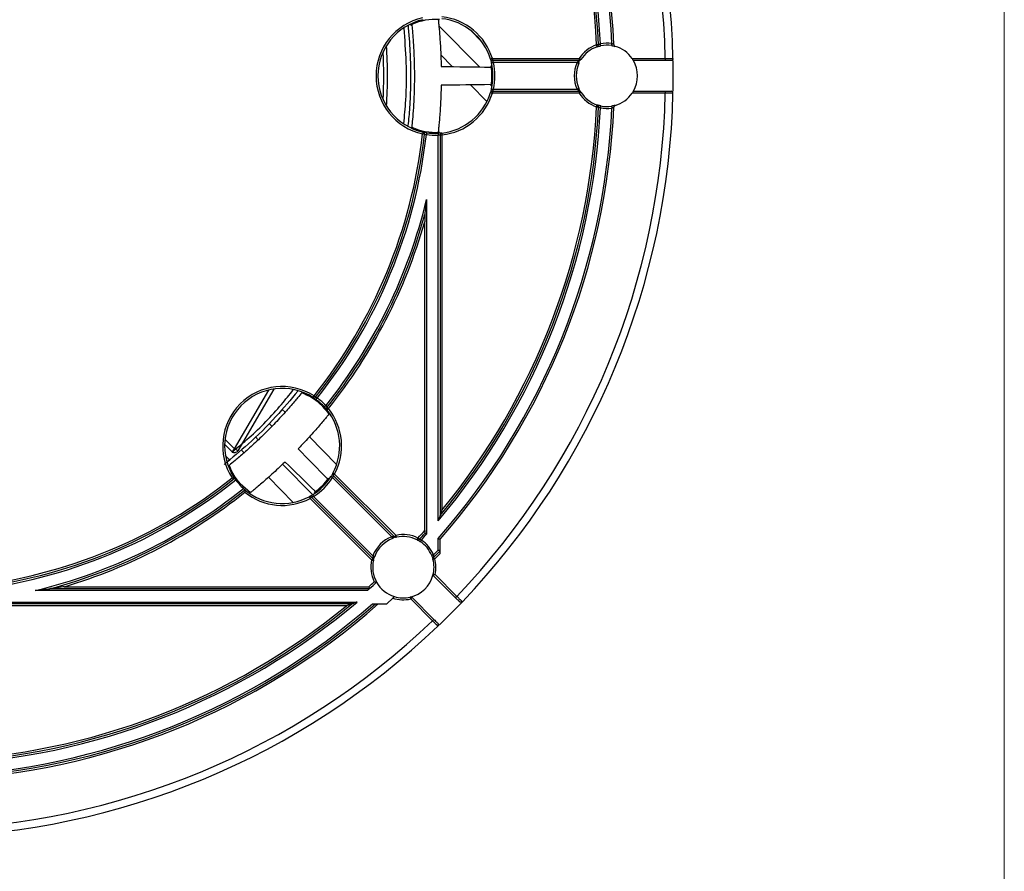
# Model space of a CAD drawing. Units: millimetres. Extents: x 5 to 292, y 5 to 415.
# Drawn here: x 228 to 292, y 114 to 169 of the extents above; entities that cross this region are included whole.
import ezdxf

# ---------------------------------------------------------------- set-up
doc = ezdxf.new("R2010")
doc.units = ezdxf.units.MM

msp = doc.modelspace()

# ---------------------------------------------------------------- linework, layer by layer
at = {"color": 7, "linetype": 'Continuous', "lineweight": 18}
msp.add_line((291.9465, 10), (291.9465, 415), dxfattribs=at)
at = {"color": 7, "linetype": 'Continuous', "lineweight": 25}
for p, q in [((253.2172, 168.8452), (253.317, 168.7442)), ((257.7377, 166.0506), (255.0756, 168.7434)), ((257.0872, 168.4866), (257.8958, 167.6687)), ((265.4856, 167.4945), (265.3607, 167.4888)), ((255.2036, 166.836), (255.9536, 166.0773)), ((258.5644, 166.5974), (264.2285, 166.5974)), ((258.5644, 166.5974), (258.5644, 166.4724)), ((264.2285, 166.4724), (258.5644, 166.4724)), ((264.0948, 166.3474), (258.6312, 166.3474)), ((264.2285, 166.5974), (264.2285, 166.4724)), ((267.6849, 166.5974), (269.8434, 166.5974)), ((269.8434, 166.4724), (267.7633, 166.4724)), ((269.8434, 166.5974), (269.8434, 166.4724)), ((270.3249, 166.6001), (270.3434, 166.6002)), ((257.1317, 164.8857), (258.2101, 163.7948)), ((258.5644, 164.4724), (258.5644, 164.3474)), ((258.5644, 164.4724), (264.2285, 164.4724)), ((258.6312, 164.5974), (264.0948, 164.5974)), ((264.2285, 164.4724), (264.2285, 164.3474)), ((267.7633, 164.4724), (269.8434, 164.4724)), ((269.8434, 164.4724), (269.8434, 164.3474)), ((264.2285, 164.3474), (258.5644, 164.3474)), ((269.8434, 164.3474), (267.6849, 164.3474)), ((255.0289, 136.4564), (255.0289, 161.6012)), ((255.1539, 161.6205), (255.2789, 161.6205)), ((255.1539, 161.6205), (255.1539, 136.7997)), ((255.2789, 161.6205), (255.2789, 137.1472)), ((254.2789, 157.4221), (254.2789, 135.5924)), ((254.1539, 135.8281), (254.1539, 155.9597)), ((244.3089, 145.0515), (241.9747, 141.0368)), ((245.0517, 143.539), (244.8612, 143.7316)), ((244.0075, 142.8172), (244.1933, 142.6293)), ((243.3051, 141.7497), (243.118, 141.939)), ((248.413, 140.139), (246.6353, 141.9372)), ((241.5839, 140.9837), (241.1127, 141.4439)), ((241.1783, 140.6809), (241.2482, 140.6126)), ((242.1979, 141.0917), (242.3849, 140.9025)), ((241.4404, 140.4248), (241.2979, 140.3133)), ((246.8505, 138.1635), (244.8887, 140.1479)), ((252.1956, 135.4223), (248.1904, 139.4275)), ((248.2788, 139.5158), (252.2839, 135.5107)), ((242.7855, 138.295), (242.1277, 138.8725)), ((243.9686, 139.3007), (245.5873, 137.6633)), ((252.0126, 135.4285), (248.1493, 139.2918)), ((246.9118, 138.0544), (250.7752, 134.191)), ((250.693, 133.9197), (246.6878, 137.9249)), ((246.7762, 138.0132), (250.7813, 134.0081)), ((252.2839, 135.5107), (252.1956, 135.4223)), ((255.0289, 134.5601), (255.0289, 135.3082)), ((255.1539, 134.3315), (255.1539, 135.2611)), ((254.7253, 134.2565), (255.0289, 134.5601)), ((255.1539, 134.5083), (254.7268, 134.0812)), ((255.1539, 134.3315), (254.8152, 133.9928)), ((256.1659, 131.452), (254.6951, 132.9228)), ((254.8335, 132.9612), (256.2543, 131.5404)), ((250.4177, 131.9201), (228.762, 131.9201)), ((229.7593, 132.0451), (250.5584, 132.0451)), ((230.657, 132.1701), (250.5107, 132.1701)), ((249.3983, 131.0451), (224.4691, 131.0451)), ((224.4771, 131.1701), (249.7417, 131.1701)), ((251.1264, 131.0451), (251.6907, 131.0451)), ((251.6907, 131.0451), (252.0754, 131.4298)), ((254.6633, 129.9494), (253.2425, 131.3702)), ((253.3308, 131.4586), (254.7517, 130.0378)), ((256.5967, 131.2018), (256.6099, 131.1888)), ((249.0508, 130.9201), (224.5826, 130.9201))]:
    msp.add_line(p, q, dxfattribs=at)
at = {"color": 8, "linetype": 'Continuous', "lineweight": 25}
for p, q in [((241.7585, 141.1625), (243.9828, 144.988)), ((241.1358, 141.7708), (241.7585, 141.1625)), ((241.1968, 140.5741), (241.2482, 140.6126))]:
    msp.add_line(p, q, dxfattribs=at)
at = {"color": 7, "linetype": 'Continuous', "lineweight": 25, "flags": 128}
for points in [[(266.3388, 167.4486), (266.3391, 167.451), (266.3402, 167.458), (266.342, 167.4694), (266.3444, 167.4848), (266.3473, 167.5035), (266.3506, 167.5249), (266.3542, 167.548), (266.358, 167.5721)], [(265.4002, 167.3702), (265.3994, 167.3725), (265.3972, 167.3792), (265.3935, 167.3902), (265.3886, 167.405), (265.3826, 167.4229), (265.3758, 167.4434), (265.3684, 167.4657), (265.3607, 167.4888)], [(265.6329, 167.4323), (265.6324, 167.4347), (265.631, 167.4416), (265.6287, 167.4529), (265.6256, 167.4682), (265.6218, 167.4868), (265.6175, 167.5079), (265.6128, 167.5309), (265.608, 167.5548)], [(258.5644, 166.5974), (258.541, 166.5903), (258.5186, 166.5835), (258.4979, 166.5772), (258.4798, 166.5717), (258.4649, 166.5672), (258.4539, 166.5639), (258.447, 166.5618), (258.4447, 166.5611)], [(258.5094, 166.3192), (258.5118, 166.3197), (258.5187, 166.3213), (258.5299, 166.3239), (258.5451, 166.3274), (258.5635, 166.3317), (258.5846, 166.3366), (258.6074, 166.3419), (258.6312, 166.3474)], [(264.0948, 166.3474), (264.117, 166.3373), (264.1384, 166.3277), (264.1581, 166.3188), (264.1753, 166.311), (264.1895, 166.3046), (264.2, 166.2998), (264.2065, 166.2969), (264.2087, 166.2959)], [(264.3345, 166.5312), (264.3325, 166.5325), (264.3265, 166.5363), (264.3167, 166.5424), (264.3035, 166.5506), (264.2874, 166.5606), (264.2691, 166.5721), (264.2492, 166.5845), (264.2285, 166.5974)], [(258.4447, 164.3837), (258.447, 164.383), (258.4539, 164.3809), (258.4649, 164.3776), (258.4798, 164.3731), (258.4979, 164.3676), (258.5186, 164.3613), (258.541, 164.3545), (258.5644, 164.3474)], [(258.5094, 164.6256), (258.5118, 164.6251), (258.5187, 164.6235), (258.5299, 164.6209), (258.5451, 164.6173), (258.5635, 164.6131), (258.5846, 164.6082), (258.6074, 164.6029), (258.6312, 164.5974)], [(264.0948, 164.5974), (264.117, 164.6074), (264.1384, 164.6171), (264.1581, 164.626), (264.1753, 164.6338), (264.1895, 164.6402), (264.2, 164.6449), (264.2065, 164.6479), (264.2087, 164.6489)], [(264.2285, 164.3474), (264.2492, 164.3603), (264.2691, 164.3727), (264.2874, 164.3842), (264.3035, 164.3942), (264.3167, 164.4024), (264.3265, 164.4085), (264.3325, 164.4123), (264.3345, 164.4136)], [(265.3607, 163.456), (265.3684, 163.4791), (265.3758, 163.5013), (265.3826, 163.5219), (265.3886, 163.5398), (265.3935, 163.5546), (265.3972, 163.5655), (265.3994, 163.5723), (265.4002, 163.5746)], [(265.3607, 163.456), (265.3851, 163.4549), (265.4085, 163.4538), (265.4301, 163.4528), (265.449, 163.452), (265.4646, 163.4513), (265.4761, 163.4507), (265.4832, 163.4504), (265.4856, 163.4503)], [(265.6329, 163.5125), (265.6324, 163.5101), (265.631, 163.5031), (265.6287, 163.4918), (265.6256, 163.4766), (265.6218, 163.458), (265.6175, 163.4369), (265.6128, 163.4139), (265.608, 163.39)], [(266.3388, 163.4962), (266.3391, 163.4938), (266.3402, 163.4868), (266.342, 163.4754), (266.3444, 163.46), (266.3473, 163.4413), (266.3506, 163.4199), (266.3542, 163.3967), (266.358, 163.3727)], [(254.0441, 161.8114), (254.0435, 161.8091), (254.042, 161.8021), (254.0395, 161.7908), (254.0361, 161.7757), (254.032, 161.7572), (254.0273, 161.7361), (254.0223, 161.7132), (254.017, 161.6894)], [(254.1412, 161.6753), (254.1388, 161.6755), (254.1317, 161.6763), (254.1202, 161.6776), (254.1048, 161.6794), (254.086, 161.6815), (254.0645, 161.684), (254.0412, 161.6866), (254.017, 161.6894)], [(254.2824, 161.7666), (254.2821, 161.7642), (254.281, 161.7571), (254.2792, 161.7457), (254.2768, 161.7304), (254.2739, 161.7117), (254.2706, 161.6903), (254.267, 161.6671), (254.2633, 161.643)], [(255.0233, 161.7261), (255.0234, 161.7237), (255.0237, 161.7166), (255.0243, 161.7051), (255.0249, 161.6895), (255.0258, 161.6706), (255.0268, 161.649), (255.0278, 161.6256), (255.0289, 161.6012)], [(255.2652, 161.7448), (255.2655, 161.7424), (255.2663, 161.7353), (255.2675, 161.7238), (255.2692, 161.7084), (255.2713, 161.6895), (255.2737, 161.6681), (255.2762, 161.6447), (255.2789, 161.6205)], [(246.8757, 144.5054), (246.877, 144.5074), (246.8808, 144.5134), (246.887, 144.5232), (246.8953, 144.5363), (246.9055, 144.5523), (246.9171, 144.5705), (246.9297, 144.5903), (246.9428, 144.6108)], [(247.0406, 144.533), (247.0387, 144.5345), (247.0332, 144.5389), (247.0241, 144.5461), (247.012, 144.5558), (246.9972, 144.5676), (246.9802, 144.581), (246.9619, 144.5956), (246.9428, 144.6108)], [(247.076, 144.3685), (247.0774, 144.3705), (247.0816, 144.3762), (247.0884, 144.3855), (247.0976, 144.3981), (247.1088, 144.4134), (247.1215, 144.4308), (247.1354, 144.4497), (247.1498, 144.4694)], [(247.6182, 143.8844), (247.62, 143.886), (247.6252, 143.8908), (247.6337, 143.8987), (247.6451, 143.9092), (247.6591, 143.922), (247.675, 143.9367), (247.6922, 143.9526), (247.7101, 143.9691)], [(247.8763, 143.7766), (247.8573, 143.7918), (247.8389, 143.8064), (247.8221, 143.8199), (247.8073, 143.8317), (247.7951, 143.8414), (247.7861, 143.8487), (247.7805, 143.8531), (247.7787, 143.8546)], [(247.8763, 143.7766), (247.8573, 143.7612), (247.8391, 143.7465), (247.8223, 143.7329), (247.8075, 143.721), (247.7954, 143.7113), (247.7864, 143.704), (247.7809, 143.6995), (247.779, 143.698)], [(241.5839, 140.9837), (241.5872, 140.9871), (241.5971, 140.9973), (241.6133, 141.0138), (241.635, 141.036), (241.6615, 141.0631), (241.6917, 141.0941), (241.7245, 141.1276), (241.7585, 141.1625)], [(241.9747, 141.0368), (241.9705, 141.0392), (241.9582, 141.0464), (241.9382, 141.058), (241.9114, 141.0736), (241.8786, 141.0927), (241.8413, 141.1144), (241.8007, 141.138), (241.7585, 141.1625)], [(248.0432, 139.358), (248.0452, 139.3567), (248.0513, 139.3529), (248.0611, 139.3468), (248.0743, 139.3386), (248.0903, 139.3286), (248.1087, 139.3171), (248.1286, 139.3047), (248.1493, 139.2918)], [(248.2788, 139.5158), (248.2573, 139.5273), (248.2366, 139.5384), (248.2176, 139.5486), (248.2008, 139.5575), (248.1871, 139.5648), (248.1769, 139.5703), (248.1707, 139.5736), (248.1686, 139.5748)], [(248.2788, 139.5158), (248.2616, 139.4986), (248.245, 139.482), (248.2297, 139.4667), (248.2163, 139.4533), (248.2053, 139.4424), (248.1971, 139.4342), (248.1921, 139.4292), (248.1904, 139.4275)], [(246.6289, 138.0351), (246.63, 138.033), (246.6334, 138.0267), (246.6388, 138.0165), (246.6461, 138.0028), (246.6551, 137.9861), (246.6653, 137.967), (246.6763, 137.9464), (246.6878, 137.9249)], [(246.8457, 138.1604), (246.847, 138.1584), (246.8507, 138.1524), (246.8568, 138.1426), (246.8651, 138.1294), (246.8751, 138.1133), (246.8865, 138.095), (246.8989, 138.0751), (246.9118, 138.0544)], [(246.7762, 138.0132), (246.7745, 138.0115), (246.7695, 138.0065), (246.7613, 137.9983), (246.7503, 137.9874), (246.7369, 137.974), (246.7216, 137.9587), (246.7051, 137.9421), (246.6878, 137.9249)], [(252.3121, 135.3889), (252.3116, 135.3913), (252.31, 135.3982), (252.3074, 135.4094), (252.3039, 135.4246), (252.2996, 135.443), (252.2947, 135.4641), (252.2894, 135.4869), (252.2839, 135.5107)], [(252.0126, 135.4285), (252.0212, 135.4057), (252.0295, 135.3837), (252.0371, 135.3635), (252.0438, 135.3458), (252.0493, 135.3312), (252.0534, 135.3204), (252.0559, 135.3138), (252.0568, 135.3115)], [(253.6589, 135.2287), (253.66, 135.2308), (253.6632, 135.2372), (253.6684, 135.2475), (253.6753, 135.2614), (253.6838, 135.2783), (253.6935, 135.2977), (253.704, 135.3186), (253.7149, 135.3404)], [(253.8072, 135.2561), (253.8054, 135.2577), (253.8002, 135.2625), (253.7916, 135.2703), (253.7802, 135.2808), (253.7662, 135.2936), (253.7502, 135.3082), (253.7329, 135.324), (253.7149, 135.3404)], [(253.9364, 135.2123), (253.9229, 135.1919), (253.91, 135.1724), (253.898, 135.1543), (253.8876, 135.1386), (253.879, 135.1256), (253.8726, 135.116), (253.8687, 135.11), (253.8674, 135.108)], [(250.7752, 134.191), (250.798, 134.1824), (250.8199, 134.1741), (250.8401, 134.1665), (250.8579, 134.1598), (250.8724, 134.1543), (250.8832, 134.1502), (250.8899, 134.1477), (250.8921, 134.1469)], [(254.7253, 134.2565), (254.7028, 134.2471), (254.6811, 134.2381), (254.6611, 134.2298), (254.6437, 134.2225), (254.6293, 134.2166), (254.6186, 134.2121), (254.6121, 134.2094), (254.6099, 134.2085)], [(255.0289, 134.5601), (255.0506, 134.5511), (255.0716, 134.5424), (255.0914, 134.5342), (255.1092, 134.5268), (255.1246, 134.5204), (255.1371, 134.5153), (255.1463, 134.5114), (255.152, 134.5091), (255.1539, 134.5083)], [(250.7813, 134.0081), (250.7796, 134.0064), (250.7746, 134.0014), (250.7664, 133.9932), (250.7555, 133.9822), (250.7421, 133.9688), (250.7268, 133.9535), (250.7102, 133.937), (250.693, 133.9197)], [(250.693, 133.9197), (250.7167, 133.9142), (250.7396, 133.9089), (250.7606, 133.9041), (250.7791, 133.8998), (250.7942, 133.8963), (250.8055, 133.8937), (250.8124, 133.8921), (250.8147, 133.8915)], [(254.8152, 133.9928), (254.7916, 133.9865), (254.769, 133.9804), (254.7481, 133.9748), (254.7298, 133.9698), (254.7148, 133.9658), (254.7036, 133.9628), (254.6968, 133.961), (254.6945, 133.9603)], [(254.8152, 133.9928), (254.7979, 134.0101), (254.7813, 134.0266), (254.766, 134.0419), (254.7527, 134.0553), (254.7417, 134.0663), (254.7335, 134.0745), (254.7285, 134.0795), (254.7268, 134.0812)], [(253.2143, 131.492), (253.2148, 131.4896), (253.2164, 131.4827), (253.219, 131.4715), (253.2225, 131.4563), (253.2268, 131.4379), (253.2317, 131.4168), (253.237, 131.394), (253.2425, 131.3702)], [(253.3308, 131.4586), (253.3292, 131.4569), (253.3241, 131.4519), (253.316, 131.4437), (253.305, 131.4327), (253.2916, 131.4193), (253.2763, 131.404), (253.2597, 131.3874), (253.2425, 131.3702)], [(256.2543, 131.5404), (256.237, 131.5231), (256.2204, 131.5065), (256.2052, 131.4913), (256.1918, 131.4779), (256.1808, 131.4669), (256.1726, 131.4587), (256.1676, 131.4537), (256.1659, 131.452)], [(254.7517, 130.0378), (254.75, 130.0361), (254.7449, 130.031), (254.7368, 130.0229), (254.7258, 130.0119), (254.7124, 129.9985), (254.6971, 129.9832), (254.6805, 129.9666), (254.6633, 129.9494)]]:
    msp.add_lwpolyline(points, dxfattribs=at)
at = {"color": 7, "linetype": 'Continuous', "lineweight": 25}
for centre, radius, start, end in [((220.7313, 165.4724), 49.625, 1.302289, 43.845347), ((220.7313, 165.4724), 49.125, 1.312232, 43.833593), ((220.7313, 165.4724), 45.675, 2.634884, 41.331104), ((220.7313, 165.4724), 45.8, 2.551507, 41.272088), ((220.7313, 165.4724), 44.925, 2.656791, 40.231441), ((220.7313, 165.4724), 44.8, 2.586962, 39.792972), ((220.7313, 165.4724), 44.675, 2.586962, 39.347949), ((254.8563, 165.4724), 3.875, 102.508818, 257.491182), ((254.8563, 165.4724), 3.75, 102.508818, 257.491182), ((220.7313, 165.4724), 32.75, 5.860386, 5.982141), ((254.8563, 165.4724), 3.6841, 86.007227, 114.814818), ((254.8563, 165.4724), 3.75, 16.877269, 83.738697), ((254.8563, 165.4724), 3.875, 16.877269, 83.738697), ((266.0313, 165.4724), 2.125, 81.155909, 101.489884), ((220.7313, 165.4724), 31, 356.347793, 3.652207), ((266.0313, 165.4724), 2.125, 108.393624, 148.034281), ((266.0313, 165.4724), 2, 108.393624, 148.034281), ((265.3607, 167.4888), 0.125, 288.393624, 2.586962), ((266.0313, 165.4724), 2, 81.155909, 101.489884), ((266.6107, 167.5169), 0.125, 182.551507, 254.175489), ((266.0313, 165.4724), 2, 34.228866, 74.175489), ((258.5644, 166.5974), 0.125, 196.877269, 270), ((254.8563, 165.4724), 3.75, 346.949695, 13.050305), ((254.8563, 165.4724), 3.875, 346.949695, 13.050305), ((266.0313, 165.4724), 2.125, 155.684261, 204.315739), ((266.0313, 165.4724), 2, 155.684261, 204.315739), ((264.2285, 166.5974), 0.125, 270, 328.034281), ((266.0313, 165.4724), 2, 330, 30), ((220.7313, 165.4724), 49.625, 358.697711, 1.302289), ((262.7408, 577.2493), 411.2286, 268.952882, 269.403098), ((254.8563, 165.4724), 3.6841, 349.894238, 10.105777), ((262.7408, -246.3045), 411.2286, 90.596902, 91.047118), ((254.8563, 165.4724), 3.75, 276.261303, 343.122731), ((258.5644, 164.3474), 0.125, 90, 163.122731), ((264.2285, 164.3474), 0.125, 31.965719, 90), ((266.0313, 165.4724), 2, 211.965719, 251.606376), ((270.2185, 164.3474), 0.125, 358.697711, 90), ((254.8563, 165.4724), 3.875, 276.261303, 343.122731), ((220.7313, 165.4724), 49.125, 316.312232, 358.687768), ((220.7313, 165.4724), 49.625, 316.302289, 358.697711), ((266.0313, 165.4724), 2.125, 211.965719, 251.606376), ((266.0313, 165.4724), 2, 285.824511, 325.771134), ((220.7313, 165.4724), 44.925, 319.768559, 357.343209), ((220.7313, 165.4724), 45.675, 318.668896, 357.365116), ((220.7313, 165.4724), 44.8, 320.207028, 357.413038), ((220.7313, 165.4724), 45.8, 318.727912, 357.448493), ((220.7313, 165.4724), 44.675, 320.652051, 357.413038), ((265.3607, 163.456), 0.125, 357.413038, 71.606376), ((266.0313, 165.4724), 2.125, 258.510116, 278.844091), ((266.0313, 165.4724), 2, 258.510116, 278.844091), ((266.6107, 163.4279), 0.125, 105.824511, 177.448493), ((220.7313, 165.4724), 32.75, 354.017859, 354.139614), ((254.8563, 165.4724), 3.6841, 245.185182, 273.992773), ((254.017, 161.6894), 0.125, 353.515991, 77.491182), ((220.7313, 165.4724), 33.5, 321.484009, 353.515991), ((220.7313, 165.4724), 33.625, 321.484009, 353.515991), ((220.7313, 165.4724), 33.75, 321.514962, 353.485038), ((254.8563, 165.4724), 3.875, 261.198076, 272.553191), ((254.8563, 165.4724), 3.75, 261.198076, 272.553191), ((255.2789, 161.6205), 0.125, 96.261303, 180), ((220.7313, 165.4724), 34.5, 321.443683, 346.506097), ((220.7313, 165.4724), 34.625, 321.3662, 344.856417), ((220.7313, 165.4724), 34.75, 321.3662, 344.112695), ((244.8613, 141.3424), 3.875, 57.508818, 212.491182), ((244.8613, 141.3424), 3.75, 57.508818, 214.20465), ((220.7313, 165.4724), 32.75, 320.860386, 320.982141), ((244.8613, 141.3424), 3.6841, 47.90107, 69.814818), ((246.9428, 144.6108), 0.125, 237.508818, 321.484009), ((244.8613, 141.3424), 3.875, 42.677202, 53.801924), ((244.8613, 141.3424), 3.75, 42.677202, 53.801924), ((220.7313, 165.4724), 34.1374, 321.18742, 321.298232), ((247.8763, 143.7766), 0.125, 141.3662, 218.915747), ((244.8613, 141.3424), 3.75, 331.877269, 38.915747), ((244.8613, 141.3424), 3.875, 331.877269, 38.915747), ((220.7313, 165.4724), 35, 320.941006, 321.048236), ((241.7585, 141.1625), 0.25, 225.670381, 329.825024), ((496.1787, 382.6468), 347.7831, 223.97678, 224.426707), ((220.7313, 165.4724), 32.75, 309.017859, 309.139614), ((244.8613, 141.3424), 3.6841, 200.185182, 222.09893), ((3.8606, -109.6627), 347.3474, 45.57301, 46.023502), ((244.8613, 141.3424), 3.75, 301.949695, 328.050305), ((248.2788, 139.5158), 0.125, 151.877269, 225), ((220.7313, 165.4724), 33.625, 276.289402, 308.710598), ((220.7313, 165.4724), 33.75, 276.302564, 308.697436), ((220.7313, 165.4724), 33.5, 276.484009, 308.515991), ((244.8613, 141.3424), 3.75, 216.118255, 227.613846), ((220.7313, 165.4724), 34.1374, 308.701768, 308.81258), ((244.8613, 141.3424), 3.875, 301.949695, 328.050305), ((244.8613, 141.3424), 3.6841, 304.894238, 325.105777), ((220.7313, 165.4724), 34.5, 283.460557, 308.766387), ((220.7313, 165.4724), 34.625, 285.113913, 308.802175), ((220.7313, 165.4724), 34.75, 286.5966, 308.6338), ((244.8613, 141.3424), 3.875, 231.084253, 298.122731), ((244.8613, 141.3424), 3.75, 229.552071, 298.122731), ((220.7313, 165.4724), 35, 308.951764, 309.058994), ((246.6878, 137.9249), 0.125, 45, 118.122731), ((252.7632, 133.4405), 2.125, 63.393624, 103.034281), ((220.7313, 165.4724), 44.675, 317.586962, 318.42848), ((220.7313, 165.4724), 44.8, 317.586962, 318.248557), ((220.7313, 165.4724), 44.925, 317.656791, 318.309393), ((252.7632, 133.4405), 2.125, 110.684261, 159.315739), ((252.7632, 133.4405), 2, 110.684261, 159.315739), ((252.2839, 135.5107), 0.125, 225, 283.034281), ((252.7632, 133.4405), 2, 63.393624, 103.034281), ((253.7149, 135.3404), 0.125, 243.393624, 317.586962), ((252.7632, 133.4405), 2, 22.582709, 56.489884), ((252.7632, 133.4405), 2.125, 22.582709, 56.489884), ((252.7632, 133.4405), 2.125, 166.965719, 206.606376), ((252.7632, 133.4405), 2, 166.965719, 209.294351), ((250.693, 133.9197), 0.125, 346.965719, 45), ((254.8152, 133.9928), 0.125, 135, 195.066373), ((252.7632, 133.4405), 2, 345, 15.066373), ((252.7632, 133.4405), 2.125, 346.965719, 15.066373), ((252.7632, 133.4405), 2, 283.034281, 345), ((220.7313, 165.4724), 44.675, 311.803544, 312.413038), ((220.7313, 165.4724), 44.8, 311.742455, 312.536891), ((252.7632, 133.4405), 2, 209.294351, 252.884046), ((220.7313, 165.4724), 45.925, 272.386692, 311.440643), ((220.7313, 165.4724), 44.8, 272.463109, 309.78362), ((220.7313, 165.4724), 45.8, 272.436066, 311.263212), ((220.7313, 165.4724), 44.925, 272.495297, 310.2222), ((220.7313, 165.4724), 45.675, 272.474722, 311.084177), ((252.7632, 133.4405), 2.125, 251.114914, 283.034281), ((252.7632, 133.4405), 2, 252.884046, 283.034281), ((253.2425, 131.3702), 0.125, 45, 103.034281), ((220.7313, 165.4724), 49.625, 313.697711, 316.302289), ((220.7313, 165.4724), 44.675, 272.586962, 309.338482), ((220.7313, 165.4724), 49.125, 271.312232, 313.687768), ((254.9285, 129.6841), 0.125, 313.697711, 45), ((220.7313, 165.4724), 49.625, 271.302289, 313.697711)]:
    msp.add_arc(centre, radius, start, end, dxfattribs=at)
at = {"color": 8, "linetype": 'Continuous', "lineweight": 25}
msp.add_arc((220.7313, 165.4724), 30.75, 357.108535, 2.891465, dxfattribs=at)
at = {"color": 7, "linetype": 'Continuous', "lineweight": 25}
for centre, major_axis, ratio, start_param, end_param in [((267.7735, 166.1338), (12.9157, -0.2207), 0.0193534, 3.9099149, 3.9173943), ((267.7734, 164.811), (12.9154, 0.2207), 0.0193538, 2.3657979, 2.3732776), ((254.4629, 132.6762), (8.9767, -9.2888), 0.0193534, 3.9099149, 3.9173943), ((253.5274, 131.7409), (9.2887, -8.9765), 0.0193538, 2.365798, 2.3732776)]:
    msp.add_ellipse(centre, major_axis=major_axis, ratio=ratio, start_param=start_param, end_param=end_param, dxfattribs=at)
for points, knots in [([(255.037, 169.1282), (255.038, 169.1311), (255.04, 169.1371), (255.0605, 169.1436), (255.0866, 169.1469), (255.1059, 169.1474), (255.1128, 169.1475)], [0, 0, 0, 0, 0.2841039, 0.5685398, 0.8456163, 1, 1, 1, 1]), ([(255.037, 169.1282), (255.043, 169.0722), (255.0548, 168.9603), (255.0835, 168.6681), (255.1167, 168.2919), (255.1515, 167.8358), (255.1834, 167.3116), (255.2108, 166.7271), (255.2207, 166.3055), (255.2257, 166.0894)], [0, 0, 0, 0, 0.1416095, 0.283222, 0.4248053, 0.566391, 0.7084815, 0.8505731, 1, 1, 1, 1]), ([(253.0663, 168.7375), (253.0692, 168.7105), (253.0891, 168.5252), (253.1182, 168.1899), (253.1531, 167.7408), (253.1796, 167.3184), (253.1996, 166.9229), (253.2303, 166.1338), (253.2385, 164.9623), (253.1867, 163.5205), (253.1006, 162.6173), (253.0633, 162.2255)], [0, 0, 0, 0, 0.0124889, 0.0857223, 0.1547795, 0.2196587, 0.2803617, 0.3368882, 0.5828314, 0.8189782, 1, 1, 1, 1]), ([(253.3101, 168.8163), (253.3217, 168.7031), (253.339, 168.533), (253.3792, 168.0656), (253.4099, 167.649), (253.4387, 167.1651), (253.4697, 166.4666), (253.4881, 165.5131), (253.469, 164.3789), (253.4178, 163.3687), (253.3557, 162.5845), (253.3213, 162.2384), (253.3115, 162.1422), (253.3101, 162.1285)], [0, 0, 0, 0, 0.1253214, 0.1882417, 0.251155, 0.3133335, 0.3755057, 0.4967031, 0.6159811, 0.735135, 0.8559604, 0.9793575, 1, 1, 1, 1]), ([(266.4859, 167.5113), (266.4854, 167.5116), (266.4846, 167.5122), (266.4772, 167.5167), (266.4648, 167.5237), (266.4423, 167.5357), (266.4068, 167.5534), (266.3743, 167.5659), (266.358, 167.5721)], [0, 0, 0, 0, 0.1093036, 0.2282593, 0.358248, 0.5002827, 0.7494978, 1, 1, 1, 1]), ([(265.4002, 167.3702), (265.4036, 167.3714), (265.4105, 167.3737), (265.4622, 167.3901), (265.5264, 167.408), (265.5858, 167.4224), (265.6173, 167.429), (265.6329, 167.4323)], [0, 0, 0, 0, 0.25070379, 0.49981862, 0.74877076, 0.87549166, 1, 1, 1, 1]), ([(265.608, 167.5548), (265.5921, 167.5485), (265.5658, 167.5381), (265.5384, 167.5247), (265.5197, 167.5146), (265.5051, 167.5065), (265.4935, 167.4997), (265.4868, 167.4953), (265.486, 167.4947), (265.4856, 167.4945)], [0, 0, 0, 0, 0.24982021, 0.41190661, 0.49953202, 0.6414781, 0.77166506, 0.89085292, 1, 1, 1, 1]), ([(266.3388, 167.4486), (266.3546, 167.446), (266.3865, 167.4408), (266.4469, 167.4291), (266.5125, 167.4141), (266.5661, 167.3996), (266.5731, 167.3976), (266.5766, 167.3966)], [0, 0, 0, 0, 0.1245858, 0.2513738, 0.5005031, 0.749736, 1, 1, 1, 1]), ([(258.4447, 166.5611), (258.4459, 166.5573), (258.4482, 166.5498), (258.4645, 166.4944), (258.4865, 166.4147), (258.5018, 166.3511), (258.5094, 166.3192)], [0, 0, 0, 0, 0.250707, 0.5002046, 0.7494884, 1, 1, 1, 1]), ([(258.5644, 166.4724), (258.5647, 166.472), (258.5653, 166.4711), (258.5698, 166.4637), (258.577, 166.4514), (258.5895, 166.4293), (258.6065, 166.3981), (258.6211, 166.3685), (258.6285, 166.3531), (258.6304, 166.349), (258.631, 166.3479), (258.6311, 166.3475), (258.6312, 166.3474)], [0, 0, 0, 0, 0.11234606, 0.23235882, 0.36138789, 0.50039699, 0.74919359, 0.93333961, 0.98141653, 0.99439396, 0.99810727, 1, 1, 1, 1]), ([(264.2285, 166.4724), (264.2276, 166.4717), (264.2258, 166.4703), (264.2091, 166.4566), (264.178, 166.4303), (264.1416, 166.3963), (264.1137, 166.3678), (264.0999, 166.353), (264.0948, 166.3474)], [0, 0, 0, 0, 0.1185335, 0.2499975, 0.4992839, 0.7490926, 0.9060626, 1, 1, 1, 1]), ([(264.2008, 166.2995), (264.2061, 166.3216), (264.2161, 166.3635), (264.2233, 166.414), (264.2308, 166.4474), (264.2281, 166.4563), (264.2274, 166.4586)], [0, 0, 0, 0, 0.3367459, 0.6371597, 0.9052181, 1, 1, 1, 1]), ([(267.7633, 166.4724), (267.7627, 166.4735), (267.7614, 166.4758), (267.7513, 166.493), (267.7359, 166.5187), (267.7135, 166.5545), (267.695, 166.5822), (267.6849, 166.5974)], [0, 0, 0, 0, 0.1762817, 0.352269, 0.5365603, 0.7441524, 1, 1, 1, 1]), ([(270.2185, 166.4724), (270.2112, 166.4724), (270.1967, 166.4724), (270.0967, 166.4724), (269.9731, 166.4724), (269.8866, 166.4724), (269.8434, 166.4724)], [0, 0, 0, 0, 0.2803926, 0.5591905, 0.779564, 1, 1, 1, 1]), ([(270.3434, 166.6002), (270.3424, 166.5861), (270.3403, 166.558), (270.3196, 166.52), (270.2885, 166.4911), (270.2528, 166.4749), (270.2286, 166.4731), (270.2185, 166.4724)], [0, 0, 0, 0, 0.21166096, 0.42329862, 0.63493059, 0.84655028, 1, 1, 1, 1]), ([(258.4832, 166.1188), (258.4822, 166.1013), (258.4801, 166.0663), (258.469, 166.0455), (258.4598, 166.0436), (258.4567, 166.043)], [0, 0, 0, 0, 0.39881627, 0.79728209, 1, 1, 1, 1]), ([(255.2257, 164.8554), (255.2209, 164.6493), (255.2113, 164.237), (255.1849, 163.6576), (255.1528, 163.1296), (255.1179, 162.6667), (255.0845, 162.2872), (255.0551, 161.9874), (255.0431, 161.8739), (255.037, 161.8166)], [0, 0, 0, 0, 0.1425574, 0.28511599, 0.42768245, 0.57024664, 0.71264983, 0.8550494, 1, 1, 1, 1]), ([(258.5094, 164.6256), (258.5017, 164.5937), (258.4865, 164.5301), (258.4645, 164.4503), (258.4482, 164.3949), (258.4459, 164.3874), (258.4447, 164.3837)], [0, 0, 0, 0, 0.2507499, 0.5001582, 0.7494132, 1, 1, 1, 1]), ([(258.4567, 164.9018), (258.4628, 164.8992), (258.4749, 164.8941), (258.4822, 164.8609), (258.483, 164.8339), (258.4832, 164.826)], [0, 0, 0, 0, 0.4141816, 0.8290086, 1, 1, 1, 1]), ([(258.6312, 164.5974), (258.6312, 164.5974), (258.6311, 164.5973), (258.631, 164.597), (258.6305, 164.5959), (258.6286, 164.592), (258.6213, 164.5765), (258.6065, 164.5468), (258.5894, 164.5154), (258.577, 164.4933), (258.5698, 164.481), (258.5653, 164.4737), (258.5647, 164.4728), (258.5644, 164.4724)], [0, 0, 0, 0, 0.0001525, 0.0013102, 0.0045847, 0.0168191, 0.0643851, 0.2512389, 0.5000828, 0.6392417, 0.7682292, 0.8880656, 1, 1, 1, 1]), ([(264.0948, 164.5974), (264.1085, 164.5827), (264.1361, 164.5532), (264.1778, 164.5147), (264.2089, 164.4883), (264.2258, 164.4745), (264.2276, 164.4731), (264.2285, 164.4724)], [0, 0, 0, 0, 0.24927827, 0.49947578, 0.74810233, 0.88074198, 1, 1, 1, 1]), ([(264.3345, 164.4136), (264.3339, 164.4145), (264.3327, 164.4165), (264.3206, 164.4361), (264.2942, 164.4803), (264.2518, 164.5573), (264.2231, 164.6183), (264.2087, 164.6489)], [0, 0, 0, 0, 0.1248298, 0.2506389, 0.5003626, 0.7499569, 1, 1, 1, 1]), ([(267.6849, 164.3474), (267.6967, 164.3651), (267.7176, 164.3965), (267.7424, 164.4369), (267.7579, 164.4629), (267.763, 164.4718), (267.7633, 164.4723), (267.7633, 164.4724)], [0, 0, 0, 0, 0.29738073, 0.52507303, 0.75396772, 0.95152874, 1, 1, 1, 1]), ([(269.8434, 164.4724), (269.8984, 164.4724), (270.0084, 164.4724), (270.1316, 164.4724), (270.2049, 164.4724), (270.2139, 164.4724), (270.2185, 164.4724)], [0, 0, 0, 0, 0.2796964, 0.5588808, 0.7788401, 1, 1, 1, 1]), ([(270.3434, 164.3445), (270.3366, 164.3446), (270.3261, 164.3446), (270.2633, 164.345), (270.1861, 164.3455), (270.0824, 164.346), (269.9588, 164.3467), (269.8835, 164.3472), (269.8434, 164.3474)], [0, 0, 0, 0, 0.2428654, 0.3697209, 0.4998184, 0.7120106, 0.8466396, 1, 1, 1, 1]), ([(265.6329, 163.5125), (265.6173, 163.5158), (265.5858, 163.5224), (265.5264, 163.5368), (265.4622, 163.5546), (265.4103, 163.5712), (265.4035, 163.5734), (265.4002, 163.5746)], [0, 0, 0, 0, 0.1245099, 0.2513299, 0.500445, 0.7497248, 1, 1, 1, 1]), ([(265.4856, 163.4503), (265.486, 163.45), (265.4868, 163.4495), (265.4934, 163.4451), (265.505, 163.4383), (265.5197, 163.4302), (265.5384, 163.4201), (265.5658, 163.4067), (265.592, 163.3963), (265.608, 163.39)], [0, 0, 0, 0, 0.1090888, 0.2281773, 0.358232, 0.5000166, 0.5876752, 0.7498704, 1, 1, 1, 1]), ([(266.5766, 163.5482), (266.5731, 163.5472), (266.5659, 163.5451), (266.5125, 163.5307), (266.4468, 163.5157), (266.3865, 163.5039), (266.3546, 163.4987), (266.3388, 163.4962)], [0, 0, 0, 0, 0.2505822, 0.4997307, 0.7487312, 0.8754036, 1, 1, 1, 1]), ([(266.358, 163.3727), (266.3743, 163.3789), (266.4067, 163.3913), (266.4422, 163.409), (266.4648, 163.421), (266.4772, 163.428), (266.4846, 163.4326), (266.4854, 163.4332), (266.4859, 163.4335)], [0, 0, 0, 0, 0.2501377, 0.499264, 0.6414693, 0.7715831, 0.8906264, 1, 1, 1, 1]), ([(254.2824, 161.7666), (254.2666, 161.7691), (254.2347, 161.7741), (254.1742, 161.7847), (254.108, 161.7976), (254.0547, 161.809), (254.0476, 161.8106), (254.0441, 161.8114)], [0, 0, 0, 0, 0.12457653, 0.25149419, 0.50056669, 0.74948041, 1, 1, 1, 1]), ([(255.1128, 161.7972), (255.1008, 161.7976), (255.0767, 161.7985), (255.0512, 161.8035), (255.0382, 161.8099), (255.0374, 161.8147), (255.037, 161.8166)], [0, 0, 0, 0, 0.2729589, 0.5459544, 0.8191737, 1, 1, 1, 1]), ([(254.1412, 161.6753), (254.1426, 161.6747), (254.145, 161.6738), (254.1597, 161.6692), (254.1784, 161.6635), (254.2021, 161.6572), (254.2317, 161.6496), (254.251, 161.6456), (254.2633, 161.643)], [0, 0, 0, 0, 0.22702876, 0.35772454, 0.49967963, 0.69962032, 0.80962911, 1, 1, 1, 1]), ([(255.2652, 161.7448), (255.2616, 161.7444), (255.2544, 161.7435), (255.2, 161.738), (255.1329, 161.7324), (255.0716, 161.7284), (255.0393, 161.7269), (255.0233, 161.7261)], [0, 0, 0, 0, 0.2507409, 0.4998108, 0.7486499, 0.8752278, 1, 1, 1, 1]), ([(255.1539, 161.6205), (255.1523, 161.6201), (255.1499, 161.6195), (255.1347, 161.6164), (255.1133, 161.6124), (255.0776, 161.6063), (255.045, 161.6029), (255.0289, 161.6012)], [0, 0, 0, 0, 0.2284709, 0.3592423, 0.5008794, 0.7544158, 1, 1, 1, 1]), ([(254.2789, 157.4221), (254.2566, 157.2378), (254.2255, 156.9798), (254.1854, 156.6665), (254.1664, 156.522), (254.1567, 156.4488), (254.1545, 156.4318), (254.154, 156.4276), (254.1539, 156.4272), (254.1539, 156.427)], [0, 0, 0, 0, 0.5423673, 0.7591773, 0.9283213, 0.9743478, 0.9889659, 0.9947558, 1, 1, 1, 1]), ([(254.1539, 156.427), (254.1539, 156.4264), (254.1539, 156.4252), (254.1539, 156.4135), (254.1539, 156.3764), (254.1539, 156.2251), (254.1539, 156.0766), (254.1539, 155.9597)], [0, 0, 0, 0, 0.026427, 0.0591328, 0.1182484, 0.3058343, 1, 1, 1, 1]), ([(245.8864, 144.9245), (245.4177, 144.362), (244.4046, 143.1462), (242.7868, 141.5545), (241.6058, 140.5776), (241.08, 140.1428)], [0, 0, 0, 0, 0.32322788, 0.69870647, 1, 1, 1, 1]), ([(246.1325, 144.8002), (246.0606, 144.7119), (245.9526, 144.5794), (245.6505, 144.2205), (245.3777, 143.9042), (245.0559, 143.5417), (244.5838, 143.0258), (243.9226, 142.3386), (243.1072, 141.5501), (242.3566, 140.872), (241.7582, 140.3614), (241.4891, 140.1409), (241.4142, 140.0799), (241.4035, 140.0712)], [0, 0, 0, 0, 0.1253213, 0.1882415, 0.2511549, 0.3133335, 0.3755055, 0.4967028, 0.6159816, 0.735135, 0.8559606, 0.9793578, 1, 1, 1, 1]), ([(246.8757, 144.5054), (246.8788, 144.5034), (246.8849, 144.4995), (246.9308, 144.4699), (246.9865, 144.4322), (247.0368, 144.3969), (247.063, 144.378), (247.076, 144.3685)], [0, 0, 0, 0, 0.2507484, 0.4998149, 0.7486561, 0.8752397, 1, 1, 1, 1]), ([(247.0406, 144.533), (247.0421, 144.5323), (247.0443, 144.5313), (247.058, 144.5242), (247.0745, 144.5153), (247.0962, 144.5029), (247.1223, 144.4871), (247.14, 144.4757), (247.1498, 144.4694)], [0, 0, 0, 0, 0.2271454, 0.3579422, 0.5000354, 0.6800743, 0.8235404, 1, 1, 1, 1]), ([(247.3311, 144.0759), (247.3887, 144.0226), (247.6033, 143.8239), (247.7796, 143.5896), (247.9087, 143.4182)], [0, 0, 0, 0, 0.268228, 1, 1, 1, 1]), ([(247.6182, 143.8844), (247.6291, 143.8724), (247.6511, 143.8484), (247.6922, 143.802), (247.7365, 143.7502), (247.772, 143.7068), (247.7767, 143.701), (247.779, 143.698)], [0, 0, 0, 0, 0.1249259, 0.2515993, 0.5006933, 0.7496014, 1, 1, 1, 1]), ([(247.7101, 143.9691), (247.7136, 143.9639), (247.723, 143.9498), (247.7408, 143.9221), (247.757, 143.8943), (247.7684, 143.874), (247.7746, 143.8627), (247.7781, 143.8559), (247.7785, 143.855), (247.7787, 143.8546)], [0, 0, 0, 0, 0.0933699, 0.2512347, 0.4998938, 0.6373445, 0.7661431, 0.8868095, 1, 1, 1, 1]), ([(247.9087, 143.4182), (247.8779, 143.3803), (247.8164, 143.3045), (247.645, 143.0965), (247.4182, 142.8261), (247.1364, 142.4975), (246.8043, 142.1212), (246.3985, 141.6736), (246.0832, 141.343), (245.9066, 141.1578)], [0, 0, 0, 0, 0.1370494, 0.274105, 0.4110983, 0.5480994, 0.6861586, 0.8242235, 1, 1, 1, 1]), ([(241.2482, 140.6126), (241.278, 140.5834), (241.3377, 140.5251), (241.3985, 140.4657), (241.4342, 140.4308), (241.4384, 140.4268), (241.4405, 140.4248)], [0, 0, 0, 0, 0.2798765, 0.5595995, 0.7797877, 1, 1, 1, 1]), ([(245.0459, 140.297), (244.8986, 140.1563), (244.6041, 139.8749), (244.1812, 139.4879), (243.7903, 139.1407), (243.4435, 138.8414), (243.1569, 138.5999), (242.9176, 138.4023), (242.8317, 138.3326), (242.7855, 138.295)], [0, 0, 0, 0, 0.1398382, 0.2796739, 0.4195505, 0.5594205, 0.6985275, 0.8376265, 1, 1, 1, 1]), ([(248.1686, 139.5748), (248.1667, 139.5713), (248.163, 139.5644), (248.1354, 139.5136), (248.0945, 139.4417), (248.0603, 139.3859), (248.0432, 139.358)], [0, 0, 0, 0, 0.2507057, 0.5001973, 0.7494916, 1, 1, 1, 1]), ([(248.1904, 139.4275), (248.1903, 139.4269), (248.1901, 139.4259), (248.1881, 139.4174), (248.1845, 139.4037), (248.1777, 139.3792), (248.1677, 139.3451), (248.157, 139.3138), (248.1514, 139.2978), (248.1499, 139.2935), (248.1494, 139.2923), (248.1493, 139.2919), (248.1493, 139.2918)], [0, 0, 0, 0, 0.1123466, 0.2323717, 0.361394, 0.5004118, 0.7491756, 0.9333436, 0.981416, 0.9943871, 0.9981194, 1, 1, 1, 1]), ([(241.7599, 139.2343), (241.7598, 139.2343), (241.7593, 139.2344), (241.7436, 139.2367), (241.7016, 139.2432), (241.6495, 139.2515), (241.612, 139.2577), (241.5928, 139.2608)], [0, 0, 0, 0, 0.0323492, 0.2679059, 0.5066619, 0.7487522, 1, 1, 1, 1]), ([(241.7599, 139.2343), (241.7605, 139.2334), (241.7618, 139.2315), (241.7726, 139.2157), (241.7878, 139.1937), (241.8067, 139.167), (241.8212, 139.1467), (241.8308, 139.1337), (241.832, 139.1319)], [0, 0, 0, 0, 0.1885054, 0.4023211, 0.6165811, 0.752037, 0.966886, 1, 1, 1, 1]), ([(247.883, 139.2348), (247.8699, 139.2232), (247.8437, 139.1999), (247.8211, 139.1931), (247.8133, 139.1982), (247.8107, 139.1999)], [0, 0, 0, 0, 0.3988259, 0.7972838, 1, 1, 1, 1]), ([(242.3333, 138.5726), (242.3399, 138.5665), (242.3534, 138.5543), (242.3765, 138.5337), (242.4004, 138.5127), (242.4199, 138.496), (242.4277, 138.4892), (242.4283, 138.4888), (242.4284, 138.4886)], [0, 0, 0, 0, 0.13582442, 0.2761193, 0.49208231, 0.70815046, 0.92182022, 1, 1, 1, 1]), ([(242.4284, 138.4886), (242.4284, 138.4886), (242.4284, 138.4884), (242.4283, 138.4756), (242.4278, 138.4347), (242.4273, 138.3832), (242.4272, 138.346), (242.4271, 138.3273)], [0, 0, 0, 0, 0.01417498, 0.25724623, 0.50330242, 0.75128781, 1, 1, 1, 1]), ([(246.8457, 138.1604), (246.8177, 138.1433), (246.7619, 138.1091), (246.69, 138.0682), (246.6393, 138.0406), (246.6324, 138.0369), (246.6289, 138.0351)], [0, 0, 0, 0, 0.2507447, 0.5001575, 0.7494103, 1, 1, 1, 1]), ([(246.9118, 138.0544), (246.9118, 138.0544), (246.9117, 138.0543), (246.9114, 138.0542), (246.9103, 138.0539), (246.9062, 138.0524), (246.89, 138.0467), (246.8586, 138.036), (246.8243, 138.0259), (246.7999, 138.0191), (246.7862, 138.0155), (246.7778, 138.0135), (246.7767, 138.0133), (246.7762, 138.0132)], [0, 0, 0, 0, 0.0001525, 0.001327, 0.0045792, 0.0168333, 0.0643949, 0.2512389, 0.5000922, 0.6392402, 0.7682289, 0.8880665, 1, 1, 1, 1]), ([(247.0037, 138.393), (247.0062, 138.3869), (247.0111, 138.3747), (246.9928, 138.3461), (246.9742, 138.3264), (246.9688, 138.3206)], [0, 0, 0, 0, 0.4141801, 0.8290265, 1, 1, 1, 1]), ([(255.1539, 136.7997), (255.1538, 136.7995), (255.1537, 136.7991), (255.152, 136.7946), (255.1455, 136.7769), (255.1281, 136.7284), (255.0883, 136.6191), (255.0534, 136.5236), (255.0289, 136.4564)], [0, 0, 0, 0, 0.0231564, 0.0475386, 0.1030727, 0.2553805, 0.4762715, 1, 1, 1, 1]), ([(255.2789, 137.1472), (255.2508, 137.0689), (255.2126, 136.9623), (255.1733, 136.8533), (255.1574, 136.8095), (255.1551, 136.8029), (255.1539, 136.7997)], [0, 0, 0, 0, 0.6002257, 0.8185809, 0.9110273, 1, 1, 1, 1]), ([(254.1539, 135.8281), (254.1539, 135.7972), (254.1539, 135.7471), (254.1539, 135.6895), (254.1539, 135.658), (254.1539, 135.6424), (254.1539, 135.6408), (254.1539, 135.64)], [0, 0, 0, 0, 0.3727439, 0.6028528, 0.7722784, 0.9023505, 1, 1, 1, 1]), ([(254.2789, 135.5924), (254.263, 135.5985), (254.2313, 135.6106), (254.1901, 135.6262), (254.16, 135.6377), (254.1559, 135.6393), (254.1539, 135.64)], [0, 0, 0, 0, 0.2507961, 0.50117817, 0.75085453, 1, 1, 1, 1]), ([(252.1956, 135.4223), (252.1945, 135.4224), (252.1922, 135.4227), (252.1707, 135.4249), (252.1301, 135.4283), (252.0803, 135.43), (252.0404, 135.4296), (252.0202, 135.4288), (252.0126, 135.4285)], [0, 0, 0, 0, 0.11853645, 0.24999706, 0.49929162, 0.74909721, 0.9060723, 1, 1, 1, 1]), ([(252.0537, 135.3197), (252.0731, 135.3316), (252.1098, 135.3541), (252.1506, 135.3847), (252.1795, 135.403), (252.1839, 135.4112), (252.1851, 135.4133)], [0, 0, 0, 0, 0.3367329, 0.6371521, 0.9052277, 1, 1, 1, 1]), ([(253.6589, 135.2287), (253.6622, 135.227), (253.6687, 135.2238), (253.7169, 135.1989), (253.7749, 135.1661), (253.8271, 135.1343), (253.854, 135.1167), (253.8674, 135.108)], [0, 0, 0, 0, 0.2507023, 0.4998192, 0.7487758, 0.8754961, 1, 1, 1, 1]), ([(253.9364, 135.2123), (253.9207, 135.2191), (253.8948, 135.2303), (253.866, 135.2402), (253.8456, 135.2462), (253.8294, 135.2509), (253.8164, 135.2542), (253.8086, 135.2559), (253.8077, 135.256), (253.8072, 135.2561)], [0, 0, 0, 0, 0.2498033, 0.4118905, 0.4995241, 0.6414756, 0.7716663, 0.8908539, 1, 1, 1, 1]), ([(255.0289, 135.3082), (255.0448, 135.3022), (255.0766, 135.2902), (255.1177, 135.2747), (255.1478, 135.2634), (255.1519, 135.2618), (255.1539, 135.2611)], [0, 0, 0, 0, 0.2510201, 0.5013042, 0.7509159, 1, 1, 1, 1]), ([(250.7752, 134.191), (250.7745, 134.1709), (250.7732, 134.1306), (250.7754, 134.0738), (250.7787, 134.0332), (250.7809, 134.0115), (250.7812, 134.0092), (250.7813, 134.0081)], [0, 0, 0, 0, 0.2492993, 0.4994836, 0.7481074, 0.8807393, 1, 1, 1, 1]), ([(254.6099, 134.2085), (254.6222, 134.1774), (254.647, 134.1153), (254.6738, 134.033), (254.6877, 133.9851), (254.6936, 133.9635), (254.6942, 133.9614), (254.6945, 133.9603)], [0, 0, 0, 0, 0.2503013, 0.4995691, 0.7489461, 0.8751048, 1, 1, 1, 1]), ([(254.7253, 134.2565), (254.7268, 134.2369), (254.7298, 134.1976), (254.7298, 134.1427), (254.7283, 134.1041), (254.727, 134.0842), (254.7268, 134.0822), (254.7268, 134.0812)], [0, 0, 0, 0, 0.2501704, 0.5004572, 0.7497203, 0.8805467, 1, 1, 1, 1]), ([(250.8147, 133.8915), (250.815, 133.8926), (250.8155, 133.8948), (250.8208, 133.9173), (250.8334, 133.9672), (250.8578, 134.0517), (250.8807, 134.1151), (250.8921, 134.1469)], [0, 0, 0, 0, 0.1248294, 0.2506398, 0.5003607, 0.7499521, 1, 1, 1, 1]), ([(254.8335, 132.9612), (254.8164, 132.9564), (254.7824, 132.9467), (254.7373, 132.9342), (254.7024, 132.9248), (254.6975, 132.9235), (254.6951, 132.9228)], [0, 0, 0, 0, 0.2515148, 0.5023839, 0.7518236, 1, 1, 1, 1]), ([(250.8632, 132.4888), (250.8816, 132.4854), (250.9184, 132.4787), (250.9683, 132.4701), (251.0095, 132.4634), (251.0158, 132.4624), (251.019, 132.4619)], [0, 0, 0, 0, 0.2520514, 0.5035762, 0.7530814, 1, 1, 1, 1]), ([(228.762, 131.9201), (228.947, 131.9423), (229.2057, 131.9734), (229.5198, 132.0137), (229.6644, 132.0325), (229.7376, 132.0422), (229.7545, 132.0444), (229.7588, 132.045), (229.7592, 132.0451), (229.7593, 132.0451)], [0, 0, 0, 0, 0.5430414, 0.75985, 0.928496, 0.9743991, 0.9889847, 0.9947633, 1, 1, 1, 1]), ([(230.657, 132.1701), (230.5912, 132.1605), (230.5053, 132.148), (230.3146, 132.121), (230.1189, 132.0935), (229.9144, 132.0658), (229.8073, 132.0514), (229.7699, 132.0465), (229.7617, 132.0454), (229.7596, 132.0451), (229.7594, 132.0451), (229.7593, 132.0451)], [0, 0, 0, 0, 0.2143333, 0.280101, 0.6216946, 0.8528463, 0.9525107, 0.9813102, 0.9914755, 0.9958561, 1, 1, 1, 1]), ([(250.5584, 132.0451), (250.5574, 132.0443), (250.5556, 132.0426), (250.5404, 132.0291), (250.512, 132.0038), (250.4688, 131.9653), (250.4346, 131.9351), (250.4177, 131.9201)], [0, 0, 0, 0, 0.1298575, 0.2590076, 0.4481563, 0.7259026, 1, 1, 1, 1]), ([(250.5107, 132.1701), (250.5167, 132.1542), (250.5289, 132.1224), (250.5445, 132.0813), (250.556, 132.0512), (250.5576, 132.0471), (250.5584, 132.0451)], [0, 0, 0, 0, 0.2510288, 0.5013336, 0.7509236, 1, 1, 1, 1]), ([(249.3983, 131.0451), (249.3951, 131.0439), (249.3885, 131.0415), (249.3448, 131.0257), (249.2357, 130.9864), (249.129, 130.9481), (249.0508, 130.9201)], [0, 0, 0, 0, 0.0889505, 0.1813852, 0.3997299, 1, 1, 1, 1]), ([(249.7417, 131.1701), (249.6745, 131.1455), (249.579, 131.1106), (249.4696, 131.0709), (249.4212, 131.0534), (249.4034, 131.047), (249.399, 131.0453), (249.3985, 131.0452), (249.3983, 131.0451)], [0, 0, 0, 0, 0.5238105, 0.7446977, 0.8969549, 0.9524702, 0.9768478, 1, 1, 1, 1]), ([(250.7474, 131.0451), (250.7789, 131.0451), (250.8295, 131.0451), (250.8877, 131.0451), (250.9192, 131.0451), (250.9349, 131.0451), (250.9365, 131.0451), (250.9372, 131.0451)], [0, 0, 0, 0, 0.3777168, 0.6059615, 0.7744199, 0.902819, 1, 1, 1, 1]), ([(250.9372, 131.0451), (250.9385, 131.0451), (250.941, 131.0451), (250.9614, 131.0451), (250.9995, 131.0451), (251.0577, 131.0451), (251.1037, 131.0451), (251.1264, 131.0451)], [0, 0, 0, 0, 0.1288517, 0.2569809, 0.4459505, 0.7252116, 1, 1, 1, 1]), ([(252.0754, 131.4298), (252.0876, 131.442), (252.112, 131.4664), (252.144, 131.4984), (252.1661, 131.5205), (252.174, 131.5285), (252.1745, 131.5289), (252.1746, 131.529)], [0, 0, 0, 0, 0.2483032, 0.4969932, 0.7316524, 0.9390377, 1, 1, 1, 1]), ([(256.4311, 131.1868), (256.426, 131.1919), (256.4157, 131.2021), (256.345, 131.2729), (256.2576, 131.3602), (256.1965, 131.4214), (256.1659, 131.452)], [0, 0, 0, 0, 0.2803944, 0.5591914, 0.7795645, 1, 1, 1, 1]), ([(256.6099, 131.1888), (256.5992, 131.1796), (256.5778, 131.1612), (256.5363, 131.149), (256.4938, 131.1504), (256.4571, 131.1642), (256.4388, 131.1801), (256.4311, 131.1868)], [0, 0, 0, 0, 0.2116459, 0.4232771, 0.6349234, 0.8465596, 1, 1, 1, 1]), ([(255.0149, 129.5938), (255.01, 129.5987), (255.0027, 129.6061), (254.9585, 129.6508), (254.9042, 129.7057), (254.8313, 129.7794), (254.7444, 129.8673), (254.6915, 129.9208), (254.6633, 129.9494)], [0, 0, 0, 0, 0.2428665, 0.3697225, 0.49982, 0.7120118, 0.8466401, 1, 1, 1, 1]), ([(254.7517, 130.0378), (254.7906, 129.9989), (254.8683, 129.9211), (254.9555, 129.8339), (255.0073, 129.7822), (255.0137, 129.7758), (255.0169, 129.7725)], [0, 0, 0, 0, 0.2796936, 0.5588781, 0.7788393, 1, 1, 1, 1])]:
    msp.add_open_spline(points, degree=3, knots=knots, dxfattribs=at)
at = {"color": 8, "linetype": 'Continuous', "lineweight": 25}
for points, knots in [([(252.7911, 162.3496), (252.8417, 162.8602), (252.9728, 164.1848), (252.9889, 166.2736), (252.8647, 167.8399), (252.8052, 168.5908)], [0, 0, 0, 0, 0.2461581, 0.6386094, 1, 1, 1, 1]), ([(269.8434, 166.5974), (269.8835, 166.5976), (269.9588, 166.5981), (270.0823, 166.5988), (270.1864, 166.5993), (270.2627, 166.5998), (270.3127, 166.6001), (270.3209, 166.6001), (270.3249, 166.6001)], [0, 0, 0, 0, 0.1751612, 0.328936, 0.5713396, 0.7199299, 0.8648302, 1, 1, 1, 1]), ([(241.5752, 140.9327), (241.9538, 141.2463), (243.1109, 142.2045), (244.4532, 143.5723), (245.3321, 144.6823), (245.5836, 145)], [0, 0, 0, 0, 0.2577404, 0.7876189, 1, 1, 1, 1]), ([(256.2543, 131.5404), (256.2828, 131.5122), (256.3364, 131.4592), (256.4242, 131.3724), (256.4982, 131.2992), (256.5525, 131.2456), (256.588, 131.2104), (256.5939, 131.2046), (256.5967, 131.2018)], [0, 0, 0, 0, 0.1751647, 0.3289361, 0.5713395, 0.7199337, 0.8648304, 1, 1, 1, 1])]:
    msp.add_open_spline(points, degree=3, knots=knots, dxfattribs=at)

doc.saveas('drawing.dxf')
